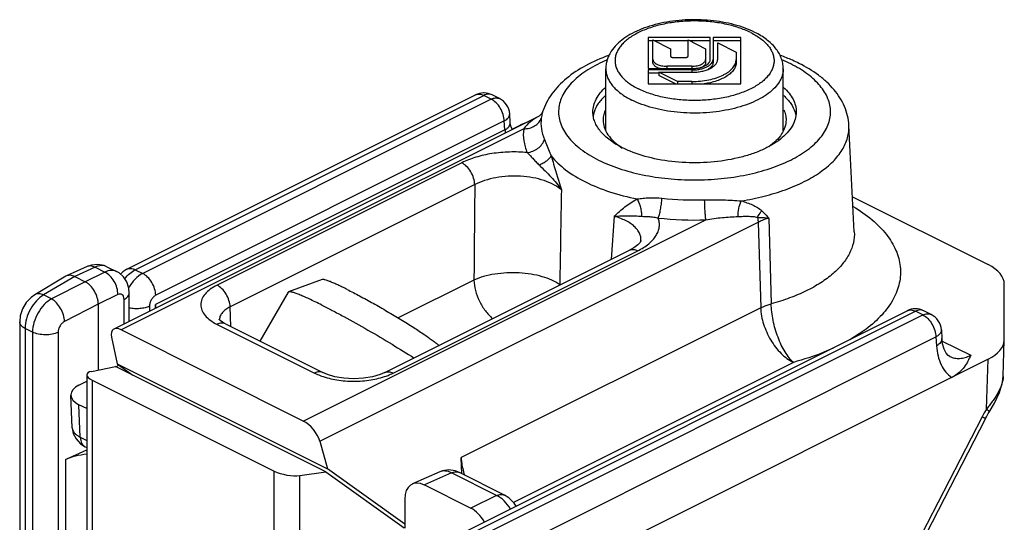
# Model space of a CAD drawing. Units: millimetres. Extents: x -8 to 202, y 13 to 310.
# Drawn here: x 107 to 160, y 158 to 185 of the extents above; entities that cross this region are included whole.
import ezdxf

# ---------------------------------------------------------------- set-up
doc = ezdxf.new("R2010")
doc.units = ezdxf.units.MM
doc.header["$LTSCALE"] = 19.36
doc.layers.get('0').update_dxf_attribs({"linetype": 'CONTINUOUS'})

msp = doc.modelspace()

# ---------------------------------------------------------------- linework, layer by layer
at = {"color": 7, "linetype": 'Continuous'}
for p, q in [((140.957, 184.256), (140.957, 182.58)), ((144.309, 184.256), (140.957, 184.256)), ((141.207, 184.083), (140.957, 184.083)), ((141.207, 182.907), (141.207, 184.131)), ((141.207, 184.131), (142.158, 183.656)), ((143.108, 184.083), (141.303, 184.083)), ((143.108, 183.256), (143.108, 184.132)), ((143.108, 184.132), (144.059, 183.656)), ((144.309, 184.083), (143.206, 184.083)), ((144.309, 183.08), (144.309, 184.256)), ((144.459, 184.256), (144.459, 182.907)), ((145.959, 184.256), (144.459, 184.256)), ((145.959, 184.083), (144.459, 184.083)), ((144.709, 183.08), (144.709, 183.971)), ((144.709, 183.971), (145.709, 183.471)), ((145.959, 181.755), (145.959, 184.256)), ((142.158, 183.656), (142.158, 183.256)), ((144.059, 183.656), (144.059, 182.907)), ((145.709, 183.471), (145.709, 182.907)), ((142.308, 183.181), (142.958, 183.181)), ((138.658, 179.248), (138.658, 182.573)), ((140.957, 182.58), (143.309, 182.58)), ((140.957, 182.505), (140.957, 181.755)), ((143.309, 182.505), (140.957, 182.505)), ((141.527, 182.332), (140.957, 182.332)), ((141.527, 182.38), (141.527, 182.207)), ((141.527, 182.38), (143.309, 182.38)), ((142.527, 181.88), (141.527, 182.38)), ((142.431, 181.755), (141.527, 182.207)), ((143.309, 182.705), (141.957, 182.705)), ((148.258, 179.22), (148.258, 182.573)), ((140.957, 181.755), (145.959, 181.755)), ((142.527, 181.88), (142.527, 181.755)), ((143.309, 181.88), (142.527, 181.88)), ((112.752, 171.729), (131.608, 181.157)), ((132.906, 180.955), (132.503, 181.157)), ((133.491, 179.653), (133.456, 180.132)), ((135.239, 180.247), (135.239, 180.246)), ((134.951, 179.947), (112.036, 168.49)), ((133.599, 179.302), (134.023, 179.514)), ((152.101, 173.754), (151.811, 179.512)), ((152.006, 175.644), (159.338, 171.978)), ((140.556, 173.271), (140.556, 173.273)), ((126.7, 166.134), (139.937, 172.753)), ((139.937, 172.753), (139.937, 172.753)), ((110.589, 171.868), (109.487, 171.362)), ((111.669, 171.863), (112.189, 171.602)), ((109.452, 171.344), (107.765, 170.346)), ((109.486, 171.362), (109.452, 171.344)), ((109.925, 171.33), (110.492, 171.047)), ((123.314, 171.164), (121.488, 170.502)), ((121.466, 170.485), (119.934, 167.843)), ((121.488, 170.502), (121.466, 170.485)), ((160.217, 167.918), (160.217, 170.918)), ((112.869, 168.906), (112.869, 170.44)), ((111.199, 169.828), (111.199, 166.272)), ((114.294, 169.618), (114.287, 169.81)), ((130.305, 157.153), (154.961, 169.481)), ((156.259, 169.279), (155.855, 169.481)), ((106.947, 168.879), (106.947, 138.682)), ((122.292, 163.513), (112.439, 168.439)), ((118.075, 168.773), (123.35, 166.135)), ((156.81, 168.449), (156.84, 167.972)), ((111.914, 168.055), (112.216, 166.616)), ((160.157, 165.932), (160.216, 167.895)), ((160.216, 167.895), (160.217, 167.918)), ((159.337, 166.857), (131.508, 152.942)), ((157.26, 167.008), (157.262, 167.007)), ((110.838, 166.199), (112.126, 166.46)), ((123.509, 160.768), (112.126, 166.46)), ((112.142, 166.452), (112.319, 166.54)), ((112.216, 166.616), (113.071, 165.987)), ((112.216, 166.616), (123.6, 160.924)), ((110.153, 165.458), (110.576, 165.669)), ((110.576, 166.014), (110.576, 137.731)), ((110.868, 165.73), (120.722, 160.803)), ((123.35, 166.135), (123.35, 166.135)), ((109.79, 163.147), (109.714, 164.911)), ((110.576, 164.186), (110.153, 164.397)), ((159.199, 163.643), (155.181, 155.871)), ((159.401, 164.001), (159.401, 164.001)), ((109.434, 161.441), (110.576, 161.964)), ((110.486, 162.125), (110.576, 162.08)), ((123.18, 162.422), (123.6, 160.924)), ((130.864, 160.663), (130.833, 161.537)), ((127.781, 157.933), (123.6, 160.924)), ((122.104, 160.566), (123.509, 160.768)), ((123.509, 160.768), (127.745, 157.738)), ((129.672, 160.762), (128.194, 160.108)), ((130.739, 160.725), (130.505, 160.816)), ((133.176, 159.507), (130.739, 160.725)), ((128.841, 160.054), (131.352, 158.798)), ((127.781, 159.285), (127.781, 157.72))]:
    msp.add_line(p, q, dxfattribs=at)
at = {"color": 9, "linetype": 'Continuous'}
for p, q in [((141.957, 182.705), (141.957, 182.58)), ((143.309, 182.705), (143.309, 182.58)), ((143.309, 182.505), (143.309, 182.38)), ((143.309, 181.88), (143.309, 181.755)), ((113.2, 171.701), (132.056, 181.129)), ((132.459, 180.927), (132.056, 181.129)), ((132.459, 180.927), (113.603, 171.499)), ((132.906, 180.955), (132.906, 180.955)), ((133.165, 179.745), (114.31, 170.317)), ((133.2, 179.267), (133.165, 179.745)), ((134.214, 179.327), (112.439, 168.439)), ((133.2, 179.267), (114.287, 169.81)), ((151.811, 179.511), (151.811, 179.512)), ((130.862, 177.485), (117.626, 170.867)), ((131.569, 176.303), (118.332, 169.685)), ((122.292, 163.513), (144.067, 174.4)), ((123.18, 162.422), (146.898, 174.281)), ((139.107, 174.592), (138.954, 172.261)), ((146.898, 174.281), (147.037, 169.639)), ((147.473, 174.495), (147.605, 169.852)), ((127.147, 166.106), (140.384, 172.724)), ((111.024, 171.834), (109.926, 171.33)), ((111.552, 171.57), (110.492, 171.047)), ((111.024, 171.834), (111.552, 171.57)), ((113.2, 171.701), (113.603, 171.499)), ((109.925, 171.33), (108.243, 170.335)), ((110.492, 171.047), (108.673, 170.12)), ((131.523, 171.141), (127.426, 169.092)), ((108.673, 170.12), (108.243, 170.335)), ((112.259, 170.351), (111.199, 169.828)), ((112.594, 168.769), (112.594, 170.095)), ((111.199, 169.828), (109.379, 168.901)), ((113.971, 169.719), (113.971, 169.457)), ((118.369, 168.625), (118.332, 169.685)), ((130.754, 157.125), (155.408, 169.452)), ((147.037, 169.639), (130.833, 161.537)), ((154.961, 169.481), (154.963, 169.482)), ((155.812, 169.25), (155.408, 169.452)), ((155.855, 169.481), (155.852, 169.482)), ((131.158, 156.923), (155.812, 169.25)), ((156.259, 169.279), (156.259, 169.279)), ((107.24, 168.524), (107.24, 138.329)), ((107.644, 168.322), (107.24, 168.524)), ((117.628, 168.744), (122.902, 166.107)), ((107.644, 168.322), (107.644, 138.127)), ((109.027, 168.31), (109.027, 138.112)), ((131.862, 155.733), (156.518, 168.061)), ((156.518, 168.061), (156.549, 167.584)), ((156.857, 167.84), (158.398, 167.07)), ((159.257, 164.164), (159.337, 166.857)), ((148.803, 166.685), (133.658, 159.113)), ((110.868, 165.73), (110.868, 139.061)), ((110.228, 162.643), (110.153, 164.397)), ((159.018, 163.741), (155, 155.969)), ((110.228, 162.643), (110.576, 162.469)), ((109.434, 161.441), (109.434, 138.278)), ((120.722, 134.135), (120.722, 160.803)), ((122.104, 131.518), (122.104, 160.566)), ((130.311, 160.705), (128.841, 160.054)), ((132.747, 159.487), (130.311, 160.705)), ((132.747, 159.487), (131.352, 158.798))]:
    msp.add_line(p, q, dxfattribs=at)
at = {"color": 7, "linetype": 'Continuous'}
for points in [[(135.174, 180.133), (135.053, 180.012), (134.951, 179.947)], [(135.239, 180.247), (135.232, 180.228), (135.174, 180.133)], [(133.612, 179.278), (133.542, 179.41), (133.491, 179.654)], [(140.556, 173.273), (140.552, 173.257), (140.507, 173.178), (140.385, 173.046), (140.176, 172.888), (139.937, 172.753)], [(111.18, 171.988), (110.832, 171.953), (110.589, 171.868)], [(111.67, 171.862), (111.513, 171.927), (111.18, 171.988)], [(112.869, 170.44), (112.845, 170.707), (112.738, 171.038), (112.558, 171.314), (112.321, 171.526), (112.188, 171.603)], [(112.752, 171.729), (112.533, 171.594), (112.393, 171.462)], [(107.764, 170.345), (107.563, 170.202), (107.303, 169.924), (107.104, 169.585), (106.982, 169.211), (106.947, 168.879)], [(117.757, 168.991), (117.737, 169.015), (117.732, 169.023)], [(118.075, 168.773), (117.921, 168.859), (117.793, 168.955), (117.757, 168.991)], [(157.262, 167.007), (157.181, 167.06), (157.063, 167.194), (156.955, 167.406), (156.875, 167.694), (156.84, 167.972)], [(126.7, 166.134), (126.45, 166.028), (126.04, 165.909), (125.551, 165.829), (125.021, 165.801), (124.492, 165.83), (124.003, 165.911), (123.593, 166.031), (123.35, 166.135)], [(159.401, 164.001), (159.68, 164.474), (159.958, 165.051), (160.123, 165.609), (160.157, 165.932)], [(159.199, 163.643), (159.249, 163.738), (159.351, 163.917), (159.401, 164.001)], [(109.789, 163.148), (109.843, 162.848), (109.994, 162.544), (110.238, 162.284), (110.486, 162.125)], [(130.505, 160.816), (130.158, 160.865), (129.823, 160.818), (129.67, 160.762)], [(133.805, 158.902), (133.706, 159.066), (133.414, 159.357), (133.176, 159.507)]]:
    msp.add_lwpolyline(points, dxfattribs=at)
for centre, radius, start, end in [((144.842, 174.223), 9.637, 66.0552, 70.2254), ((145.275, 175.196), 8.572, 63.4457, 66.0602), ((132.056, 180.262), 1, 90.9602, 116.5863), ((132.056, 180.268), 0.995, 88.9666, 90.9661), ((132.055, 180.262), 1, 63.4377, 88.9685), ((132.459, 180.061), 1, 4.0526, 63.4463), ((117.18, 169.912), 2.895, 182.0216, 185.614), ((155.408, 168.586), 1, 63.7865, 116.2991), ((155.812, 168.384), 1, 3.6845, 63.4448)]:
    msp.add_arc(centre, radius, start, end, dxfattribs=at)
at = {"color": 9, "linetype": 'Continuous'}
for centre, radius, start, end in [((145.199, 175.906), 7.745, 63.4604, 67.291), ((134.297, 179.363), 1.102, 185.005, 194.3706), ((143.455, 191.852), 16.379, 263.8259, 271.9232), ((143.454, 192.646), 18.257, 263.8252, 271.9236), ((134.315, 170.968), 1.851, 356.8235, 357.602), ((139.586, 175.283), 5.568, 232.0787, 232.3183), ((118.276, 168.967), 0.529, 174.4807, 177.3549), ((158.912, 165.971), 1.246, 357.5169, 358.3109), ((164.824, 160.74), 6.536, 148.411, 152.6691), ((110.172, 163.164), 0.383, 182.511, 194.5128)]:
    msp.add_arc(centre, radius, start, end, dxfattribs=at)
at = {"color": 7, "linetype": 'Continuous'}
for centre, major_axis, ratio, start_param, end_param in [((136.144, 178.453), (3, 0.001), 0.500123, 2.20731, 2.355769), ((157.215, 170.917), (3.001, 0.001), 0.499858, -0.000095, 0.78502), ((112.629, 167.668), (-0.633, 0.796), 0.462412, -0.78184, 0.745323), ((157.215, 167.917), (3.001, 0.001), 0.499877, -0.785577, -0.015288), ((111.576, 165.852), (0.998, -0.184), 0.326057, 2.459837, 3.987), ((111.215, 164.927), (1.501, 0), 0.499658, 2.356537, 3.926648), ((122.482, 162.741), (-0.633, 0.796), 0.462412, -2.309003, -0.78184), ((121.429, 160.925), (0.998, -0.184), 0.326057, -2.296185, -0.769022), ((128.842, 158.754), (-0.671, 1.342), 0.611961, -0.684527, 0.885584), ((131.351, 157.499), (-0.671, 1.342), 0.612784, -1.465197, -0.684911)]:
    msp.add_ellipse(centre, major_axis=major_axis, ratio=ratio, start_param=start_param, end_param=end_param, dxfattribs=at)
for points, knots in [([(146.722, 184.54), (146.55, 184.627), (146.183, 184.783), (145.597, 184.966), (144.97, 185.103), (144.312, 185.191), (143.637, 185.229), (142.959, 185.218), (142.291, 185.155), (141.646, 185.044), (141.037, 184.885), (140.475, 184.681), (139.97, 184.434), (139.53, 184.143), (139.164, 183.811), (138.926, 183.493), (138.789, 183.221), (138.714, 183.011), (138.668, 182.794), (138.658, 182.646), (138.658, 182.573)], [0, 0, 0, 0, 0.061927, 0.127621, 0.196488, 0.267702, 0.340276, 0.413139, 0.485201, 0.555423, 0.622882, 0.686853, 0.746891, 0.802921, 0.855316, 0.904887, 0.929003, 0.952817, 0.976412, 1, 1, 1, 1]), ([(148.258, 182.573), (148.258, 182.673), (148.239, 182.875), (148.153, 183.169), (148.016, 183.447), (147.832, 183.707), (147.607, 183.946), (147.345, 184.166), (147.048, 184.367), (146.834, 184.484), (146.722, 184.54)], [0, 0, 0, 0, 0.114683, 0.230045, 0.347259, 0.467412, 0.591801, 0.721525, 0.8575, 1, 1, 1, 1]), ([(138.806, 183.289), (138.38, 183.135), (137.58, 182.786), (136.526, 182.099), (135.831, 181.39), (135.435, 180.755), (135.294, 180.418), (135.239, 180.246)], [0, 0, 0, 0, 0.28087, 0.538008, 0.77489, 0.888523, 1, 1, 1, 1]), ([(142.158, 183.256), (142.158, 183.251), (142.16, 183.24), (142.169, 183.226), (142.184, 183.213), (142.21, 183.197), (142.252, 183.184), (142.289, 183.181), (142.308, 183.181)], [0, 0, 0, 0, 0.082245, 0.17314, 0.277886, 0.39846, 0.681581, 1, 1, 1, 1]), ([(142.958, 183.181), (142.977, 183.181), (143.014, 183.184), (143.056, 183.197), (143.082, 183.213), (143.097, 183.226), (143.106, 183.24), (143.108, 183.251), (143.108, 183.256)], [0, 0, 0, 0, 0.318419, 0.60154, 0.722114, 0.82686, 0.917755, 1, 1, 1, 1]), ([(141.207, 183.08), (141.207, 183.055), (141.218, 183.003), (141.264, 182.931), (141.335, 182.866), (141.429, 182.81), (141.543, 182.765), (141.672, 182.731), (141.812, 182.71), (141.908, 182.705), (141.957, 182.705)], [0, 0, 0, 0, 0.082218, 0.172965, 0.277616, 0.398056, 0.533529, 0.681521, 0.838469, 1, 1, 1, 1]), ([(141.591, 182.58), (141.537, 182.595), (141.459, 182.623), (141.367, 182.674), (141.311, 182.715), (141.266, 182.759), (141.232, 182.806), (141.212, 182.856), (141.207, 182.89), (141.207, 182.907)], [0, 0, 0, 0, 0.315586, 0.456849, 0.585936, 0.702955, 0.809158, 0.906986, 1, 1, 1, 1]), ([(143.309, 182.58), (143.374, 182.58), (143.503, 182.586), (143.689, 182.614), (143.861, 182.66), (144.013, 182.72), (144.138, 182.795), (144.233, 182.881), (144.286, 182.963), (144.306, 183.03), (144.309, 183.064), (144.309, 183.08)], [0, 0, 0, 0, 0.161485, 0.318351, 0.466301, 0.60172, 0.722116, 0.826731, 0.917433, 0.959308, 1, 1, 1, 1]), ([(143.309, 182.38), (143.4, 182.38), (143.58, 182.389), (143.841, 182.428), (144.082, 182.491), (144.294, 182.576), (144.445, 182.666), (144.543, 182.748), (144.62, 182.827), (144.676, 182.916), (144.704, 183.011), (144.709, 183.057), (144.709, 183.08)], [0, 0, 0, 0, 0.161456, 0.318293, 0.466216, 0.601611, 0.721985, 0.776293, 0.826763, 0.917448, 0.959315, 1, 1, 1, 1]), ([(143.309, 181.88), (143.465, 181.88), (143.774, 181.895), (144.221, 181.962), (144.634, 182.07), (144.945, 182.196), (145.162, 182.315), (145.344, 182.436), (145.496, 182.574), (145.607, 182.728), (145.666, 182.843), (145.701, 182.961), (145.709, 183.041), (145.709, 183.08)], [0, 0, 0, 0, 0.161426, 0.318222, 0.466115, 0.60148, 0.663682, 0.721947, 0.826521, 0.873469, 0.917462, 0.959312, 1, 1, 1, 1]), ([(143.309, 182.705), (143.358, 182.705), (143.454, 182.71), (143.594, 182.731), (143.723, 182.765), (143.837, 182.81), (143.931, 182.866), (144.002, 182.931), (144.048, 183.003), (144.059, 183.055), (144.059, 183.08)], [0, 0, 0, 0, 0.161531, 0.318479, 0.466471, 0.601944, 0.722384, 0.827035, 0.917782, 1, 1, 1, 1]), ([(143.309, 182.505), (143.384, 182.505), (143.532, 182.512), (143.746, 182.544), (143.944, 182.596), (144.118, 182.666), (144.262, 182.752), (144.372, 182.851), (144.432, 182.946), (144.455, 183.023), (144.459, 183.061), (144.459, 183.08)], [0, 0, 0, 0, 0.161485, 0.318351, 0.466301, 0.60172, 0.722116, 0.826731, 0.917433, 0.959308, 1, 1, 1, 1]), ([(144.059, 182.907), (144.059, 182.886), (144.051, 182.841), (144.018, 182.779), (143.965, 182.721), (143.92, 182.689), (143.895, 182.673)], [0, 0, 0, 0, 0.214279, 0.445587, 0.705486, 1, 1, 1, 1]), ([(145.709, 182.907), (145.709, 182.874), (145.704, 182.809), (145.671, 182.676), (145.587, 182.512), (145.428, 182.332), (145.215, 182.169), (144.954, 182.026), (144.65, 181.906), (144.322, 181.814), (144.095, 181.772), (143.983, 181.755)], [0, 0, 0, 0, 0.0432191, 0.0873119, 0.1807311, 0.2851685, 0.403027, 0.5347975, 0.6795823, 0.8355095, 0.9863635, 0.9863635, 0.9863635, 0.9863635]), ([(144.459, 182.907), (144.459, 182.874), (144.447, 182.805), (144.394, 182.709), (144.311, 182.619), (144.242, 182.569), (144.203, 182.545)], [0, 0, 0, 0, 0.213851, 0.444877, 0.704959, 1, 1, 1, 1]), ([(151.811, 179.512), (151.802, 179.686), (151.752, 180.034), (151.584, 180.536), (151.334, 181.01), (151.009, 181.451), (150.618, 181.858), (150.003, 182.365), (149.477, 182.679), (149.107, 182.864)], [0, 0, 0, 0, 0.11597, 0.232333, 0.350497, 0.471169, 0.595555, 0.724735, 1, 1, 1, 1]), ([(137.958, 180.234), (137.958, 180.352), (137.99, 180.593), (138.128, 180.943), (138.354, 181.278), (138.549, 181.479), (138.657, 181.576)], [0, 0, 0, 0, 0.226345, 0.463194, 0.719151, 1, 1, 1, 1]), ([(138.635, 181.123), (138.491, 180.992), (138.242, 180.718), (138.073, 180.385), (138.022, 180.219)], [0, 0, 0, 0, 0.529927, 1, 1, 1, 1]), ([(148.279, 181.559), (148.384, 181.462), (148.574, 181.264), (148.793, 180.933), (148.927, 180.588), (148.958, 180.35), (148.958, 180.235)], [0, 0, 0, 0, 0.280172, 0.535984, 0.773115, 1, 1, 1, 1]), ([(148.281, 181.123), (148.425, 180.992), (148.674, 180.718), (148.843, 180.385), (148.894, 180.22)], [0, 0, 0, 0, 0.529878, 1, 1, 1, 1]), ([(139.569, 178.29), (139.33, 178.409), (138.995, 178.608), (138.609, 178.927), (138.309, 179.241), (138.088, 179.591), (137.976, 179.96), (137.958, 180.144), (137.958, 180.234)], [0, 0, 0, 0, 0.302152, 0.438478, 0.565148, 0.792783, 0.897828, 1, 1, 1, 1]), ([(138.022, 180.219), (138.016, 180.201), (137.995, 180.127), (137.98, 180.051), (137.972, 179.994)], [0, 0, 0, 0, 0.252705, 1, 1, 1, 1]), ([(138.647, 180.384), (138.603, 180.292), (138.533, 180.102), (138.508, 179.9), (138.508, 179.802)], [0, 0, 0, 0, 0.509957, 1, 1, 1, 1]), ([(148.958, 180.235), (148.958, 180.105), (148.919, 179.835), (148.748, 179.449), (148.472, 179.083), (148.099, 178.742), (147.636, 178.432), (147.091, 178.158), (146.476, 177.925), (145.558, 177.669), (144.319, 177.483), (142.798, 177.469), (141.327, 177.661), (140.397, 177.933), (139.97, 178.108)], [0, 0, 0, 0, 0.038239, 0.07863, 0.122863, 0.171972, 0.226389, 0.286066, 0.350602, 0.41933, 0.565709, 0.717143, 0.864694, 1, 1, 1, 1]), ([(148.282, 180.358), (148.322, 180.269), (148.386, 180.087), (148.408, 179.895), (148.408, 179.801)], [0, 0, 0, 0, 0.509105, 1, 1, 1, 1]), ([(148.894, 180.22), (148.9, 180.2), (148.922, 180.122), (148.938, 180.042), (148.946, 179.981)], [0, 0, 0, 0, 0.252832, 1, 1, 1, 1]), ([(138.508, 179.802), (138.508, 179.664), (138.557, 179.377), (138.77, 178.973), (139.107, 178.598), (139.392, 178.385), (139.549, 178.283)], [0, 0, 0, 0, 0.215321, 0.446897, 0.706416, 1, 1, 1, 1]), ([(148.408, 179.801), (148.408, 179.671), (148.364, 179.402), (148.176, 179.019), (147.874, 178.661), (147.618, 178.455), (147.476, 178.356)], [0, 0, 0, 0, 0.218011, 0.450825, 0.709476, 1, 1, 1, 1]), ([(139.97, 178.108), (139.936, 178.122), (139.8, 178.179), (139.667, 178.241), (139.569, 178.29)], [0, 0, 0, 0, 0.255341, 1, 1, 1, 1]), ([(109.925, 171.33), (109.888, 171.349), (109.812, 171.379), (109.696, 171.401), (109.586, 171.397), (109.518, 171.376), (109.486, 171.362)], [0, 0, 0, 0, 0.278182, 0.535467, 0.773374, 1, 1, 1, 1]), ([(111.199, 169.828), (111.199, 169.887), (111.188, 170.007), (111.132, 170.252), (111.004, 170.547), (110.814, 170.802), (110.636, 170.961), (110.541, 171.022), (110.492, 171.047)], [0, 0, 0, 0, 0.119736, 0.246934, 0.511844, 0.770245, 0.88984, 1, 1, 1, 1]), ([(124.666, 170.629), (124.577, 170.674), (124.407, 170.758), (124.163, 170.873), (123.946, 170.971), (123.757, 171.05), (123.599, 171.109), (123.488, 171.145), (123.415, 171.162), (123.373, 171.168), (123.341, 171.17), (123.322, 171.167), (123.314, 171.164)], [0, 0, 0, 0, 0.204308, 0.389223, 0.552525, 0.692569, 0.807976, 0.89768, 0.932749, 0.961312, 0.983559, 1, 1, 1, 1]), ([(123.291, 169.789), (123.172, 169.848), (122.945, 169.96), (122.62, 170.114), (122.33, 170.244), (122.079, 170.349), (121.869, 170.428), (121.72, 170.476), (121.623, 170.498), (121.568, 170.507), (121.524, 170.509), (121.498, 170.506), (121.488, 170.502)], [0, 0, 0, 0, 0.204307, 0.389196, 0.552488, 0.692535, 0.807941, 0.897656, 0.932726, 0.961295, 0.983554, 1, 1, 1, 1]), ([(124.666, 170.629), (124.891, 170.517), (125.361, 170.273), (126.083, 169.878), (126.83, 169.45), (127.562, 169.014), (128.238, 168.592), (128.747, 168.257), (129.099, 168.013), (129.314, 167.857), (129.49, 167.721), (129.593, 167.634), (129.637, 167.594)], [0, 0, 0, 0, 0.129104, 0.272712, 0.42301, 0.571782, 0.71091, 0.832814, 0.885198, 0.930902, 0.96933, 1, 1, 1, 1]), ([(123.291, 169.789), (123.482, 169.693), (123.879, 169.49), (124.714, 169.045), (125.796, 168.44), (127.066, 167.69), (127.892, 167.173), (128.284, 166.919)], [0, 0, 0, 0, 0.111213, 0.232302, 0.492598, 0.756689, 1, 1, 1, 1]), ([(158.398, 167.07), (158.349, 166.962), (158.248, 166.742), (158.051, 166.418), (157.765, 166.109), (157.516, 165.946), (157.374, 165.875)], [0, 0, 0, 0, 0.220672, 0.450969, 0.704287, 1, 1, 1, 1]), ([(109.434, 161.441), (109.605, 161.519), (109.979, 161.646), (110.368, 161.716), (110.573, 161.739)], [0, 0, 0, 0, 0.47619, 1, 1, 1, 1]), ([(130.833, 161.537), (130.836, 161.46), (130.861, 161.137), (130.935, 160.819), (131.013, 160.586)], [0, 0, 0, 0, 0.239102, 1, 1, 1, 1])]:
    msp.add_open_spline(points, degree=3, knots=knots, dxfattribs=at)
at = {"color": 9, "linetype": 'Continuous'}
for points, knots in [([(146.499, 184.526), (146.289, 184.631), (145.831, 184.815), (145.091, 185.009), (144.29, 185.129), (143.458, 185.169), (142.626, 185.129), (141.825, 185.009), (141.196, 184.844), (140.734, 184.674), (140.421, 184.533), (140.138, 184.377), (139.885, 184.208), (139.667, 184.028), (139.485, 183.837), (139.341, 183.638), (139.236, 183.431), (139.172, 183.22), (139.151, 183.006), (139.172, 182.792), (139.236, 182.58), (139.341, 182.374), (139.485, 182.175), (139.667, 181.984), (139.885, 181.803), (140.138, 181.634), (140.321, 181.534), (140.418, 181.485)], [0, 0, 0, 0, 0.067669, 0.141596, 0.21998, 0.300673, 0.381365, 0.459749, 0.533678, 0.568408, 0.601388, 0.632481, 0.661607, 0.68875, 0.713973, 0.737442, 0.759435, 0.78035, 0.800694, 0.821037, 0.841952, 0.863945, 0.887414, 0.912638, 0.939778, 0.96891, 1, 1, 1, 1]), ([(146.499, 184.526), (146.595, 184.478), (146.779, 184.377), (147.031, 184.208), (147.249, 184.028), (147.431, 183.837), (147.576, 183.638), (147.68, 183.431), (147.744, 183.22), (147.765, 183.006), (147.744, 182.792), (147.68, 182.58), (147.576, 182.374), (147.431, 182.175), (147.249, 181.984), (147.031, 181.803), (146.779, 181.634), (146.495, 181.479), (146.182, 181.338), (145.721, 181.167), (145.091, 181.002), (144.29, 180.883), (143.458, 180.842), (142.626, 180.883), (141.825, 181.002), (141.085, 181.197), (140.628, 181.38), (140.418, 181.485)], [0, 0, 0, 0, 0.03109, 0.060222, 0.087362, 0.112586, 0.136055, 0.158048, 0.178963, 0.199306, 0.21965, 0.240565, 0.262558, 0.286027, 0.31125, 0.338393, 0.367519, 0.398612, 0.431592, 0.466322, 0.540251, 0.618635, 0.699327, 0.78002, 0.858404, 0.932331, 1, 1, 1, 1]), ([(138.741, 183.057), (138.374, 182.903), (137.706, 182.569), (136.985, 182.018), (136.561, 181.532), (136.328, 181.166), (136.172, 180.787), (136.096, 180.402), (136.102, 180.013), (136.189, 179.628), (136.356, 179.251), (136.599, 178.887), (136.916, 178.539), (137.449, 178.083), (137.92, 177.802), (138.257, 177.634)], [0, 0, 0, 0, 0.156594, 0.292695, 0.353381, 0.409726, 0.462633, 0.513346, 0.563372, 0.614306, 0.667627, 0.724535, 0.785874, 0.852155, 1, 1, 1, 1]), ([(138.257, 177.634), (138.616, 177.454), (139.398, 177.139), (140.664, 176.807), (142.034, 176.602), (143.458, 176.533), (144.882, 176.602), (146.252, 176.807), (147.518, 177.139), (148.632, 177.587), (149.428, 178.06), (149.944, 178.486), (150.345, 178.906), (150.641, 179.374), (150.79, 179.868), (150.826, 180.235), (150.79, 180.601), (150.641, 181.096), (150.344, 181.563), (149.943, 181.983), (149.428, 182.409), (148.979, 182.676), (148.66, 182.835)], [0, 0, 0, 0, 0.067682, 0.141635, 0.220057, 0.30079, 0.381522, 0.459944, 0.533909, 0.60161, 0.661799, 0.688955, 0.714191, 0.759534, 0.780459, 0.800813, 0.821167, 0.842092, 0.887439, 0.912674, 0.939825, 1, 1, 1, 1]), ([(138.658, 182.573), (138.658, 182.494), (138.674, 182.334), (138.745, 182.098), (138.862, 181.868), (139.023, 181.645), (139.226, 181.432), (139.47, 181.23), (139.751, 181.042), (139.956, 180.93), (140.064, 180.876)], [0, 0, 0, 0, 0.102072, 0.207011, 0.317357, 0.435113, 0.561669, 0.697844, 0.844011, 1, 1, 1, 1]), ([(148.258, 182.573), (148.258, 182.514), (148.249, 182.395), (148.21, 182.218), (148.144, 182.043), (148.02, 181.808), (147.796, 181.525), (147.443, 181.219), (147.005, 180.943), (146.493, 180.702), (145.916, 180.501), (145.287, 180.345), (144.619, 180.235), (143.926, 180.176), (143.224, 180.167), (142.526, 180.21), (141.848, 180.303), (141.204, 180.444), (140.609, 180.631), (140.238, 180.789), (140.064, 180.876)], [0, 0, 0, 0, 0.019028, 0.03836, 0.058281, 0.079038, 0.123761, 0.173663, 0.229126, 0.290011, 0.355806, 0.425721, 0.498772, 0.573841, 0.64973, 0.725208, 0.799061, 0.870139, 0.937405, 1, 1, 1, 1]), ([(131.608, 181.157), (131.64, 181.173), (131.709, 181.196), (131.821, 181.201), (131.94, 181.179), (132.017, 181.148), (132.056, 181.129)], [0, 0, 0, 0, 0.227176, 0.464709, 0.720954, 1, 1, 1, 1]), ([(132.503, 181.157), (132.471, 181.173), (132.402, 181.196), (132.29, 181.201), (132.171, 181.179), (132.094, 181.148), (132.056, 181.129)], [0, 0, 0, 0, 0.227061, 0.464632, 0.721074, 1, 1, 1, 1]), ([(132.459, 180.927), (132.498, 180.946), (132.575, 180.977), (132.693, 181), (132.805, 180.994), (132.875, 180.971), (132.906, 180.955)], [0, 0, 0, 0, 0.278919, 0.535363, 0.772941, 1, 1, 1, 1]), ([(133.165, 179.745), (133.161, 179.864), (133.114, 180.108), (132.962, 180.446), (132.743, 180.733), (132.557, 180.878), (132.459, 180.927)], [0, 0, 0, 0, 0.249104, 0.513974, 0.771232, 1, 1, 1, 1]), ([(133.165, 179.745), (133.211, 179.77), (133.292, 179.823), (133.388, 179.919), (133.448, 180.023), (133.459, 180.097), (133.456, 180.132)], [0, 0, 0, 0, 0.30482, 0.569031, 0.796073, 1, 1, 1, 1]), ([(135.239, 180.246), (135.231, 180.22), (135.199, 180.107), (135.178, 179.991), (135.166, 179.902)], [0, 0, 0, 0, 0.235086, 1, 1, 1, 1]), ([(133.2, 179.267), (133.245, 179.292), (133.326, 179.345), (133.423, 179.44), (133.482, 179.544), (133.493, 179.619), (133.49, 179.653)], [0, 0, 0, 0, 0.304729, 0.568963, 0.795921, 1, 1, 1, 1]), ([(134.948, 179.946), (134.878, 179.911), (134.742, 179.833), (134.484, 179.639), (134.317, 179.458), (134.214, 179.327)], [0, 0, 0, 0, 0.24198, 0.483741, 1, 1, 1, 1]), ([(134.214, 179.327), (134.318, 179.323), (134.525, 179.344), (134.808, 179.46), (135.035, 179.648), (135.134, 179.815), (135.166, 179.902)], [0, 0, 0, 0, 0.26418, 0.520197, 0.765061, 1, 1, 1, 1]), ([(135.166, 179.902), (135.141, 179.71), (135.144, 179.31), (135.258, 178.929), (135.338, 178.746)], [0, 0, 0, 0, 0.492535, 1, 1, 1, 1]), ([(134.214, 179.327), (134.186, 179.113), (134.19, 178.668), (134.317, 178.242), (134.405, 178.038)], [0, 0, 0, 0, 0.492535, 1, 1, 1, 1]), ([(145.984, 175.424), (146.402, 175.49), (147.21, 175.654), (148.355, 175.999), (149.375, 176.431), (150.246, 176.94), (150.948, 177.514), (151.461, 178.143), (151.721, 178.714), (151.809, 179.173), (151.816, 179.399), (151.811, 179.511)], [0, 0, 0, 0, 0.165449, 0.321662, 0.466203, 0.597365, 0.714484, 0.81836, 0.91177, 0.956175, 1, 1, 1, 1]), ([(134.405, 178.038), (134.509, 178.05), (134.715, 178.102), (134.99, 178.256), (135.209, 178.474), (135.306, 178.653), (135.338, 178.746)], [0, 0, 0, 0, 0.255212, 0.511241, 0.761153, 1, 1, 1, 1]), ([(135.338, 178.746), (135.364, 178.684), (135.486, 178.388), (135.594, 178.086), (135.699, 177.856)], [0, 0, 0, 0, 0.210429, 1, 1, 1, 1]), ([(134.405, 178.038), (134.086, 178.068), (133.447, 178.086), (132.511, 178.002), (131.642, 177.811), (131.105, 177.606), (130.862, 177.485)], [0, 0, 0, 0, 0.265192, 0.527432, 0.775559, 1, 1, 1, 1]), ([(134.405, 178.038), (134.456, 177.994), (134.556, 177.892), (134.704, 177.725), (134.866, 177.546), (134.983, 177.428), (135.044, 177.37)], [0, 0, 0, 0, 0.217434, 0.462075, 0.72578, 1, 1, 1, 1]), ([(131.569, 176.303), (131.564, 176.422), (131.518, 176.666), (131.365, 177.004), (131.147, 177.292), (130.96, 177.436), (130.862, 177.485)], [0, 0, 0, 0, 0.249114, 0.513971, 0.771224, 1, 1, 1, 1]), ([(135.044, 177.37), (135.121, 177.401), (135.266, 177.469), (135.456, 177.588), (135.604, 177.714), (135.676, 177.809), (135.699, 177.856)], [0, 0, 0, 0, 0.30037, 0.575103, 0.810704, 1, 1, 1, 1]), ([(135.699, 177.856), (135.925, 177.574), (136.504, 177.04), (137.177, 176.639), (137.55, 176.452)], [0, 0, 0, 0, 0.463739, 1, 1, 1, 1]), ([(135.699, 177.856), (135.746, 177.708), (135.932, 177.096), (136.109, 176.481), (136.254, 176.019)], [0, 0, 0, 0, 0.243106, 1, 1, 1, 1]), ([(135.044, 177.37), (135.267, 177.157), (135.703, 176.736), (136.088, 176.265), (136.254, 176.018)], [0, 0, 0, 0, 0.509009, 1, 1, 1, 1]), ([(136.254, 176.018), (136.128, 176.127), (135.827, 176.323), (135.303, 176.54), (134.7, 176.692), (134.047, 176.77), (133.375, 176.771), (132.72, 176.694), (132.112, 176.544), (131.738, 176.392), (131.569, 176.303)], [0, 0, 0, 0, 0.101543, 0.217454, 0.345143, 0.480521, 0.618691, 0.754487, 0.882967, 1, 1, 1, 1]), ([(137.55, 176.452), (137.972, 176.241), (138.893, 175.874), (139.852, 175.628), (140.358, 175.527)], [0, 0, 0, 0, 0.477386, 1, 1, 1, 1]), ([(131.569, 176.303), (131.565, 175.873), (131.549, 174.152), (131.533, 172.431), (131.523, 171.141)], [0, 0, 0, 0, 0.25005, 1, 1, 1, 1]), ([(139.107, 174.592), (139.293, 174.766), (139.579, 175.027), (140.003, 175.335), (140.236, 175.468), (140.358, 175.527)], [0, 0, 0, 0, 0.487752, 0.739917, 1, 1, 1, 1]), ([(140.358, 175.527), (140.464, 175.542), (140.68, 175.571), (141.125, 175.604), (141.466, 175.593), (141.693, 175.568)], [0, 0, 0, 0, 0.23981, 0.488088, 1, 1, 1, 1]), ([(140.598, 174.593), (140.604, 174.666), (140.6, 174.822), (140.556, 175.059), (140.476, 175.299), (140.401, 175.453), (140.358, 175.527)], [0, 0, 0, 0, 0.226012, 0.47563, 0.737888, 1, 1, 1, 1]), ([(141.491, 174.496), (141.518, 174.559), (141.566, 174.71), (141.622, 174.964), (141.667, 175.257), (141.687, 175.463), (141.693, 175.568)], [0, 0, 0, 0, 0.188137, 0.433308, 0.712823, 1, 1, 1, 1]), ([(144.005, 175.482), (144.34, 175.493), (144.84, 175.49), (145.5, 175.456), (145.824, 175.434), (145.984, 175.424)], [0, 0, 0, 0, 0.50818, 0.757166, 1, 1, 1, 1]), ([(144.067, 174.4), (144.059, 174.466), (144.044, 174.62), (144.02, 174.981), (144.009, 175.276), (144.005, 175.482)], [0, 0, 0, 0, 0.18387, 0.428542, 1, 1, 1, 1]), ([(145.813, 174.578), (145.812, 174.72), (145.844, 175.01), (145.927, 175.289), (145.984, 175.424)], [0, 0, 0, 0, 0.492277, 1, 1, 1, 1]), ([(145.984, 175.424), (146.088, 175.394), (146.293, 175.329), (146.589, 175.214), (146.863, 175.073), (147.029, 174.956), (147.1, 174.885)], [0, 0, 0, 0, 0.261547, 0.515458, 0.761357, 1, 1, 1, 1]), ([(146.862, 174.535), (146.878, 174.566), (146.945, 174.69), (147.029, 174.805), (147.1, 174.885)], [0, 0, 0, 0, 0.244611, 1, 1, 1, 1]), ([(147.1, 174.885), (147.132, 174.854), (147.259, 174.726), (147.382, 174.594), (147.473, 174.495)], [0, 0, 0, 0, 0.251962, 1, 1, 1, 1]), ([(152.04, 175.128), (152.398, 174.912), (153.049, 174.457), (153.845, 173.658), (154.302, 172.919), (154.514, 172.317), (154.598, 171.869), (154.609, 171.42), (154.548, 170.971), (154.415, 170.527), (154.137, 169.93), (153.599, 169.208), (153.047, 168.722), (152.737, 168.489)], [0, 0, 0, 0, 0.15109, 0.285402, 0.405106, 0.46102, 0.5153, 0.568913, 0.622877, 0.678184, 0.73572, 0.860046, 1, 1, 1, 1]), ([(139.107, 174.592), (139.368, 174.61), (139.749, 174.625), (140.246, 174.613), (140.482, 174.601), (140.598, 174.593)], [0, 0, 0, 0, 0.525193, 0.765626, 1, 1, 1, 1]), ([(140.556, 173.273), (140.561, 173.34), (140.553, 173.478), (140.486, 173.679), (140.366, 173.871), (140.197, 174.05), (139.981, 174.215), (139.625, 174.42), (139.321, 174.531), (139.107, 174.592)], [0, 0, 0, 0, 0.095289, 0.193562, 0.299165, 0.415163, 0.543214, 0.683809, 1, 1, 1, 1]), ([(140.384, 172.724), (140.594, 172.829), (140.886, 173.008), (141.202, 173.304), (141.377, 173.531), (141.497, 173.768), (141.558, 174.012), (141.558, 174.259), (141.519, 174.419), (141.491, 174.496)], [0, 0, 0, 0, 0.307337, 0.442436, 0.565957, 0.679893, 0.787379, 0.892607, 1, 1, 1, 1]), ([(140.598, 174.593), (140.737, 174.584), (140.954, 174.581), (141.253, 174.552), (141.411, 174.518), (141.491, 174.496)], [0, 0, 0, 0, 0.463102, 0.722666, 1, 1, 1, 1]), ([(144.067, 174.4), (144.363, 174.458), (144.944, 174.535), (145.529, 174.563), (145.813, 174.578)], [0, 0, 0, 0, 0.514177, 1, 1, 1, 1]), ([(145.813, 174.578), (145.904, 174.583), (146.085, 174.59), (146.353, 174.592), (146.612, 174.581), (146.782, 174.558), (146.862, 174.535)], [0, 0, 0, 0, 0.260434, 0.514853, 0.762153, 1, 1, 1, 1]), ([(146.862, 174.535), (146.867, 174.513), (146.885, 174.43), (146.896, 174.344), (146.898, 174.281)], [0, 0, 0, 0, 0.257807, 1, 1, 1, 1]), ([(146.862, 174.535), (146.911, 174.533), (147.115, 174.526), (147.318, 174.511), (147.472, 174.495)], [0, 0, 0, 0, 0.238533, 1, 1, 1, 1]), ([(146.898, 174.281), (146.941, 174.302), (147.127, 174.389), (147.322, 174.455), (147.472, 174.495)], [0, 0, 0, 0, 0.236658, 1, 1, 1, 1]), ([(152.101, 173.754), (152.111, 173.556), (152.075, 173.148), (151.852, 172.553), (151.471, 171.986), (150.942, 171.454), (150.277, 170.966), (149.487, 170.528), (148.586, 170.148), (147.941, 169.944), (147.605, 169.852)], [0, 0, 0, 0, 0.093005, 0.190118, 0.295534, 0.412019, 0.54093, 0.682445, 0.835936, 1, 1, 1, 1]), ([(139.937, 172.753), (139.968, 172.768), (140.037, 172.791), (140.15, 172.797), (140.268, 172.775), (140.345, 172.743), (140.384, 172.724)], [0, 0, 0, 0, 0.227059, 0.464637, 0.721081, 1, 1, 1, 1]), ([(111.024, 171.834), (110.987, 171.853), (110.912, 171.884), (110.798, 171.907), (110.688, 171.903), (110.62, 171.883), (110.589, 171.868)], [0, 0, 0, 0, 0.276788, 0.532729, 0.771225, 1, 1, 1, 1]), ([(111.669, 171.863), (111.623, 171.885), (111.524, 171.919), (111.362, 171.93), (111.192, 171.902), (111.08, 171.86), (111.024, 171.834)], [0, 0, 0, 0, 0.228525, 0.466765, 0.722507, 1, 1, 1, 1]), ([(112.188, 171.603), (112.144, 171.625), (112.045, 171.658), (111.885, 171.668), (111.717, 171.639), (111.607, 171.597), (111.552, 171.57)], [0, 0, 0, 0, 0.22816, 0.4661, 0.721897, 1, 1, 1, 1]), ([(112.259, 170.351), (112.261, 170.473), (112.224, 170.725), (112.074, 171.076), (111.85, 171.374), (111.654, 171.522), (111.552, 171.57)], [0, 0, 0, 0, 0.247262, 0.511328, 0.769167, 1, 1, 1, 1]), ([(112.626, 171.21), (112.708, 171.315), (112.882, 171.501), (113.092, 171.647), (113.2, 171.701)], [0, 0, 0, 0, 0.525888, 1, 1, 1, 1]), ([(112.752, 171.729), (112.784, 171.745), (112.853, 171.768), (112.966, 171.773), (113.084, 171.751), (113.161, 171.72), (113.2, 171.701)], [0, 0, 0, 0, 0.227059, 0.464633, 0.721081, 1, 1, 1, 1]), ([(136.164, 170.89), (136.033, 170.985), (135.726, 171.153), (135.202, 171.339), (134.604, 171.469), (133.96, 171.536), (133.3, 171.538), (132.656, 171.474), (132.061, 171.347), (131.691, 171.217), (131.523, 171.141)], [0, 0, 0, 0, 0.100823, 0.21711, 0.345644, 0.48191, 0.620717, 0.75666, 0.884565, 1, 1, 1, 1]), ([(113.603, 171.499), (113.448, 171.421), (113.152, 171.186), (112.935, 170.882), (112.84, 170.71)], [0, 0, 0, 0, 0.470253, 1, 1, 1, 1]), ([(114.31, 170.317), (114.305, 170.436), (114.259, 170.68), (114.106, 171.018), (113.888, 171.305), (113.701, 171.45), (113.603, 171.499)], [0, 0, 0, 0, 0.249114, 0.513971, 0.771223, 1, 1, 1, 1]), ([(131.523, 171.141), (131.53, 170.949), (131.593, 170.555), (131.805, 169.99), (132.119, 169.472), (132.389, 169.174), (132.536, 169.048)], [0, 0, 0, 0, 0.241124, 0.498047, 0.756037, 1, 1, 1, 1]), ([(117.626, 170.867), (117.495, 170.801), (117.26, 170.662), (116.974, 170.403), (116.791, 170.115), (116.727, 169.805), (116.792, 169.495), (116.976, 169.207), (117.262, 168.949), (117.497, 168.809), (117.628, 168.744)], [0, 0, 0, 0, 0.151262, 0.282677, 0.396612, 0.499881, 0.603191, 0.717215, 0.848709, 1, 1, 1, 1]), ([(118.332, 169.685), (118.328, 169.804), (118.281, 170.048), (118.128, 170.386), (117.91, 170.673), (117.723, 170.818), (117.626, 170.867)], [0, 0, 0, 0, 0.249114, 0.513971, 0.771223, 1, 1, 1, 1]), ([(108.243, 170.335), (108.099, 170.253), (107.826, 170.022), (107.511, 169.578), (107.299, 169.066), (107.24, 168.7), (107.24, 168.524)], [0, 0, 0, 0, 0.231523, 0.490191, 0.754196, 1, 1, 1, 1]), ([(108.673, 170.12), (108.526, 170.04), (108.246, 169.814), (107.922, 169.373), (107.704, 168.863), (107.644, 168.498), (107.644, 168.322)], [0, 0, 0, 0, 0.233201, 0.491976, 0.755126, 1, 1, 1, 1]), ([(108.243, 170.335), (108.201, 170.354), (108.116, 170.385), (107.989, 170.405), (107.869, 170.394), (107.797, 170.365), (107.765, 170.346)], [0, 0, 0, 0, 0.281498, 0.538731, 0.775217, 1, 1, 1, 1]), ([(109.379, 168.901), (109.375, 169.021), (109.326, 169.268), (109.173, 169.614), (108.955, 169.912), (108.77, 170.066), (108.673, 170.12)], [0, 0, 0, 0, 0.246118, 0.512494, 0.772087, 1, 1, 1, 1]), ([(112.594, 170.095), (112.594, 170.146), (112.582, 170.239), (112.518, 170.337), (112.446, 170.376), (112.363, 170.39), (112.298, 170.371), (112.259, 170.351)], [0, 0, 0, 0, 0.289171, 0.525622, 0.635128, 0.747138, 1, 1, 1, 1]), ([(112.594, 170.095), (112.635, 170.116), (112.709, 170.162), (112.798, 170.246), (112.855, 170.339), (112.869, 170.407), (112.869, 170.439)], [0, 0, 0, 0, 0.300514, 0.563058, 0.791673, 1, 1, 1, 1]), ([(114.31, 170.317), (114.261, 170.293), (114.168, 170.22), (114.062, 170.074), (113.99, 169.903), (113.971, 169.779), (113.971, 169.719)], [0, 0, 0, 0, 0.227756, 0.48381, 0.748699, 1, 1, 1, 1]), ([(113.971, 169.719), (113.894, 169.685), (113.722, 169.631), (113.447, 169.59), (113.156, 169.585), (112.96, 169.608), (112.866, 169.626)], [0, 0, 0, 0, 0.224451, 0.477547, 0.7423, 1, 1, 1, 1]), ([(118.332, 169.685), (118.25, 169.644), (118.101, 169.556), (117.918, 169.395), (117.794, 169.215), (117.756, 169.082), (117.749, 169.018)], [0, 0, 0, 0, 0.297673, 0.55992, 0.790491, 1, 1, 1, 1]), ([(147.037, 169.639), (147.08, 169.66), (147.264, 169.744), (147.456, 169.81), (147.605, 169.852)], [0, 0, 0, 0, 0.236201, 1, 1, 1, 1]), ([(147.037, 169.639), (147.047, 169.342), (147.164, 168.732), (147.483, 168.025), (147.834, 167.508), (148.217, 167.072), (148.559, 166.807), (148.803, 166.685)], [0, 0, 0, 0, 0.248967, 0.513717, 0.644935, 0.771358, 1, 1, 1, 1]), ([(148.803, 166.685), (148.72, 166.761), (148.558, 166.941), (148.343, 167.258), (148.143, 167.631), (147.966, 168.048), (147.818, 168.493), (147.705, 168.951), (147.631, 169.405), (147.608, 169.706), (147.605, 169.852)], [0, 0, 0, 0, 0.097248, 0.208774, 0.332198, 0.464263, 0.601158, 0.738788, 0.873069, 1, 1, 1, 1]), ([(154.963, 169.482), (154.995, 169.497), (155.064, 169.52), (155.175, 169.525), (155.293, 169.502), (155.37, 169.471), (155.408, 169.452)], [0, 0, 0, 0, 0.227152, 0.464769, 0.721051, 1, 1, 1, 1]), ([(155.852, 169.482), (155.821, 169.497), (155.752, 169.52), (155.641, 169.525), (155.523, 169.502), (155.446, 169.471), (155.408, 169.452)], [0, 0, 0, 0, 0.227032, 0.464714, 0.721206, 1, 1, 1, 1]), ([(107.24, 168.524), (107.197, 168.546), (107.119, 168.592), (107.023, 168.679), (106.962, 168.775), (106.947, 168.845), (106.947, 168.879)], [0, 0, 0, 0, 0.302294, 0.565245, 0.793186, 1, 1, 1, 1]), ([(109.379, 168.901), (109.329, 168.876), (109.234, 168.803), (109.123, 168.658), (109.048, 168.489), (109.027, 168.368), (109.027, 168.31)], [0, 0, 0, 0, 0.234883, 0.493585, 0.755804, 1, 1, 1, 1]), ([(155.812, 169.25), (155.85, 169.27), (155.927, 169.301), (156.046, 169.323), (156.158, 169.318), (156.227, 169.295), (156.259, 169.279)], [0, 0, 0, 0, 0.27892, 0.535364, 0.772941, 1, 1, 1, 1]), ([(155.812, 169.25), (155.91, 169.201), (156.098, 169.056), (156.317, 168.766), (156.469, 168.426), (156.515, 168.18), (156.518, 168.061)], [0, 0, 0, 0, 0.228955, 0.486458, 0.751354, 1, 1, 1, 1]), ([(118.075, 168.773), (118.043, 168.788), (117.974, 168.811), (117.862, 168.817), (117.743, 168.795), (117.666, 168.764), (117.628, 168.744)], [0, 0, 0, 0, 0.227052, 0.464642, 0.721115, 1, 1, 1, 1]), ([(152.737, 168.489), (152.669, 168.438), (152.385, 168.232), (152.088, 168.045), (151.857, 167.913)], [0, 0, 0, 0, 0.241666, 1, 1, 1, 1]), ([(156.81, 168.449), (156.812, 168.414), (156.801, 168.339), (156.741, 168.235), (156.644, 168.139), (156.563, 168.086), (156.518, 168.061)], [0, 0, 0, 0, 0.205226, 0.432665, 0.696309, 1, 1, 1, 1]), ([(109.027, 168.31), (108.924, 168.263), (108.693, 168.196), (108.33, 168.166), (107.97, 168.202), (107.743, 168.273), (107.644, 168.322)], [0, 0, 0, 0, 0.238594, 0.503274, 0.766211, 1, 1, 1, 1]), ([(156.84, 167.972), (156.842, 167.937), (156.831, 167.862), (156.772, 167.758), (156.675, 167.662), (156.594, 167.609), (156.549, 167.584)], [0, 0, 0, 0, 0.205198, 0.43265, 0.696491, 1, 1, 1, 1]), ([(150.958, 167.453), (150.792, 167.378), (150.09, 167.078), (149.363, 166.838), (148.803, 166.685)], [0, 0, 0, 0, 0.239287, 1, 1, 1, 1]), ([(156.549, 167.584), (156.561, 167.4), (156.611, 167.047), (156.777, 166.561), (157.028, 166.159), (157.253, 165.955), (157.374, 165.875)], [0, 0, 0, 0, 0.28312, 0.542188, 0.779107, 1, 1, 1, 1]), ([(157.262, 167.007), (157.343, 166.967), (157.521, 166.907), (157.807, 166.89), (158.107, 166.943), (158.301, 167.021), (158.398, 167.07)], [0, 0, 0, 0, 0.231056, 0.469986, 0.72469, 1, 1, 1, 1]), ([(123.35, 166.135), (123.318, 166.151), (123.249, 166.174), (123.137, 166.18), (123.018, 166.157), (122.941, 166.126), (122.902, 166.107)], [0, 0, 0, 0, 0.227053, 0.464639, 0.72111, 1, 1, 1, 1]), ([(122.902, 166.107), (122.931, 166.092), (123.052, 166.035), (123.175, 165.984), (123.271, 165.95)], [0, 0, 0, 0, 0.241607, 1, 1, 1, 1]), ([(123.271, 165.95), (123.54, 165.853), (124.121, 165.712), (125.025, 165.643), (125.928, 165.712), (126.51, 165.852), (126.779, 165.949)], [0, 0, 0, 0, 0.240754, 0.499947, 0.75918, 1, 1, 1, 1]), ([(126.7, 166.134), (126.731, 166.15), (126.8, 166.173), (126.913, 166.179), (127.031, 166.156), (127.109, 166.125), (127.147, 166.106)], [0, 0, 0, 0, 0.227061, 0.464632, 0.721074, 1, 1, 1, 1]), ([(126.779, 165.949), (126.811, 165.961), (126.936, 166.008), (127.059, 166.062), (127.147, 166.106)], [0, 0, 0, 0, 0.258263, 1, 1, 1, 1]), ([(160.157, 165.917), (160.151, 165.779), (160.089, 165.486), (159.89, 165.054), (159.603, 164.609), (159.377, 164.315), (159.257, 164.164)], [0, 0, 0, 0, 0.20723, 0.443761, 0.710147, 1, 1, 1, 1]), ([(159.401, 164.001), (159.405, 164.007), (159.4, 164.023), (159.388, 164.04), (159.364, 164.069), (159.32, 164.111), (159.28, 164.145), (159.257, 164.164)], [0, 0, 0, 0, 0.096698, 0.180572, 0.291395, 0.594587, 1, 1, 1, 1]), ([(159.199, 163.643), (159.199, 163.643), (159.198, 163.644), (159.196, 163.645), (159.192, 163.647), (159.187, 163.65), (159.181, 163.654), (159.169, 163.66), (159.151, 163.67), (159.125, 163.684), (159.094, 163.701), (159.058, 163.72), (159.032, 163.734), (159.018, 163.741)], [0, 0, 0, 0, 0.004194, 0.016377, 0.03661, 0.064856, 0.10107, 0.1452, 0.25701, 0.399767, 0.572219, 0.772814, 1, 1, 1, 1]), ([(109.801, 163.068), (109.812, 163.026), (109.85, 162.941), (109.943, 162.828), (110.072, 162.725), (110.173, 162.669), (110.228, 162.643)], [0, 0, 0, 0, 0.209454, 0.441954, 0.704833, 1, 1, 1, 1]), ([(110.228, 162.643), (110.229, 162.584), (110.241, 162.474), (110.291, 162.322), (110.372, 162.201), (110.447, 162.145), (110.486, 162.125)], [0, 0, 0, 0, 0.288251, 0.547832, 0.781584, 1, 1, 1, 1]), ([(130.311, 160.705), (130.256, 160.734), (130.147, 160.78), (129.979, 160.815), (129.818, 160.812), (129.718, 160.783), (129.672, 160.762)], [0, 0, 0, 0, 0.278076, 0.534099, 0.772166, 1, 1, 1, 1]), ([(130.311, 160.705), (130.348, 160.723), (130.422, 160.75), (130.535, 160.769), (130.643, 160.762), (130.709, 160.74), (130.739, 160.725)], [0, 0, 0, 0, 0.277341, 0.533379, 0.771642, 1, 1, 1, 1]), ([(132.747, 159.487), (132.784, 159.505), (132.858, 159.533), (132.972, 159.551), (133.079, 159.544), (133.145, 159.522), (133.176, 159.507)], [0, 0, 0, 0, 0.277381, 0.533403, 0.771632, 1, 1, 1, 1]), ([(133.496, 158.749), (133.401, 158.911), (133.185, 159.196), (132.897, 159.415), (132.747, 159.487)], [0, 0, 0, 0, 0.528199, 1, 1, 1, 1])]:
    msp.add_open_spline(points, degree=3, knots=knots, dxfattribs=at)
msp.add_open_spline([(136.254, 176.019), (136.223, 174.309), (136.193, 172.6), (136.164, 170.89)], degree=3, dxfattribs=at)

doc.saveas('drawing.dxf')
